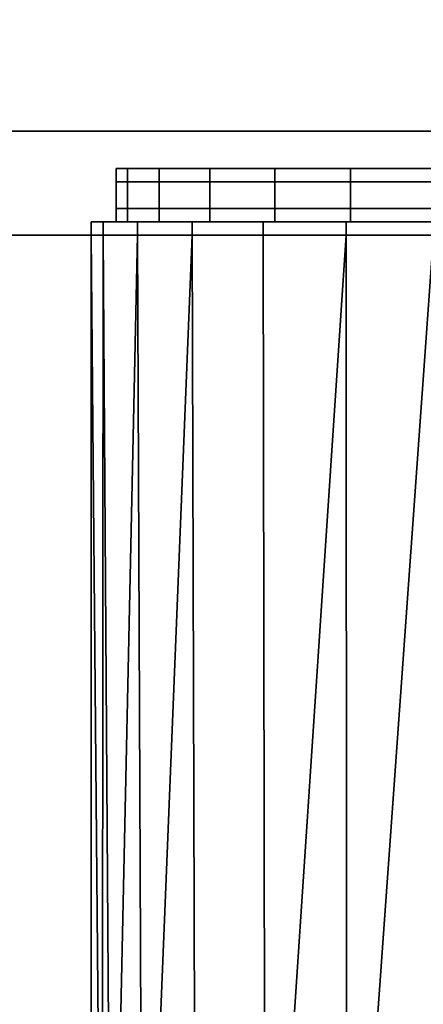
# Model space of a CAD drawing. Extents: x -0.7 to 0.2, y -0.712 to 0.
# Drawn here: x -0.287 to -0.279, y -0.693 to -0.674 of the extents above; entities that cross this region are included whole.
import ezdxf

# ---------------------------------------------------------------- set-up
doc = ezdxf.new("R2010")
doc.units = 0
for name, color, linetype in [('L10_SEAL', 7, 'CONTINUOUS'), ('L11_GLASSOUT', 7, 'CONTINUOUS'), ('L13_GLASSRIM', 7, 'CONTINUOUS'), ('L1_HANDLE', 7, 'CONTINUOUS'), ('L2_DOORTHRESHOLD', 7, 'CONTINUOUS')]:
    doc.layers.add(name, color=color, linetype=linetype)

msp = doc.modelspace()

# ---------------------------------------------------------------- linework, layer by layer
at = {"layer": 'L10_SEAL', "color": 8, "invisible_edges": 9}
for points in [[(-0.343, -0.67125, 0.01), (0.195, -0.67825, 0.01), (-0.343, -0.67825, 0.01), (-0.343, -0.67125, 0.01)], [(0.195, -0.67825, 0.01), (-0.343, -0.67125, 0.01), (0.195, -0.67125, 0.01), (0.195, -0.67825, 0.01)], [(0.195, -0.67825, 0.015), (-0.343, -0.67125, 0.015), (-0.343, -0.67825, 0.015), (0.195, -0.67825, 0.015)], [(-0.343, -0.67125, 0.015), (0.195, -0.67825, 0.015), (0.195, -0.67125, 0.015), (-0.343, -0.67125, 0.015)], [(0.195, -0.67825, 0.01), (-0.343, -0.67825, 0.015), (-0.343, -0.67825, 0.01), (0.195, -0.67825, 0.01)], [(-0.343, -0.67825, 0.015), (0.195, -0.67825, 0.01), (0.195, -0.67825, 0.015), (-0.343, -0.67825, 0.015)]]:
    msp.add_3dface(points, dxfattribs=at)
at = {"layer": 'L11_GLASSOUT', "color": 8, "invisible_edges": 9}
for points in [[(0.195, -0.67825, 2), (-0.343, -0.67825, 0.015), (0.195, -0.67825, 0.015), (0.195, -0.67825, 2)], [(-0.343, -0.67825, 0.015), (0.195, -0.67825, 2), (-0.343, -0.67825, 2), (-0.343, -0.67825, 0.015)]]:
    msp.add_3dface(points, dxfattribs=at)
at = {"layer": 'L13_GLASSRIM', "color": 8, "invisible_edges": 9}
for points in [[(0.195, -0.67825, 2), (-0.343, -0.67125, 2), (-0.343, -0.67825, 2), (0.195, -0.67825, 2)], [(-0.343, -0.67125, 2), (0.195, -0.67825, 2), (0.195, -0.67125, 2), (-0.343, -0.67125, 2)], [(-0.343, -0.67125, 0.015), (0.195, -0.67825, 0.015), (-0.343, -0.67825, 0.015), (-0.343, -0.67125, 0.015)], [(0.195, -0.67825, 0.015), (-0.343, -0.67125, 0.015), (0.195, -0.67125, 0.015), (0.195, -0.67825, 0.015)]]:
    msp.add_3dface(points, dxfattribs=at)
at = {"layer": 'L1_HANDLE', "color": 8}
for points, invisible_edges in [([(-0.285349, -0.676963, 1.005664), (-0.285349, -0.677221, 1), (-0.285349, -0.677221, 1.005664), (-0.285349, -0.676963, 1.005664)], 9), ([(-0.285349, -0.677221, 1), (-0.285349, -0.676963, 1.005664), (-0.285349, -0.676963, 1), (-0.285349, -0.677221, 1)], 9), ([(-0.285349, -0.676963, 1.005664), (-0.285094, -0.676963, 1), (-0.285349, -0.676963, 1), (-0.285349, -0.676963, 1.005664)], 9), ([(-0.285094, -0.676963, 1), (-0.285349, -0.676963, 1.005664), (-0.285094, -0.676963, 1.005664), (-0.285094, -0.676963, 1)], 9), ([(-0.285349, -0.676963, 1.011294), (-0.285349, -0.677221, 1.005664), (-0.285349, -0.677221, 1.011294), (-0.285349, -0.676963, 1.011294)], 9), ([(-0.285349, -0.677221, 1.005664), (-0.285349, -0.676963, 1.011294), (-0.285349, -0.676963, 1.005664), (-0.285349, -0.677221, 1.005664)], 9), ([(-0.285349, -0.676963, 1.011294), (-0.285094, -0.676963, 1.005664), (-0.285349, -0.676963, 1.005664), (-0.285349, -0.676963, 1.011294)], 9), ([(-0.285094, -0.676963, 1.005664), (-0.285349, -0.676963, 1.011294), (-0.285094, -0.676963, 1.011277), (-0.285094, -0.676963, 1.005664)], 9), ([(-0.285136, -0.676963, 1.012796), (-0.285349, -0.677221, 1.011294), (-0.285136, -0.677221, 1.012796), (-0.285136, -0.676963, 1.012796)], 9), ([(-0.285349, -0.677221, 1.011294), (-0.285136, -0.676963, 1.012796), (-0.285349, -0.676963, 1.011294), (-0.285349, -0.677221, 1.011294)], 9), ([(-0.285349, -0.676963, 1.011294), (-0.284888, -0.676963, 1.012729), (-0.285094, -0.676963, 1.011277), (-0.285349, -0.676963, 1.011294)], 9), ([(-0.284888, -0.676963, 1.012729), (-0.285349, -0.676963, 1.011294), (-0.285136, -0.676963, 1.012796), (-0.284888, -0.676963, 1.012729)], 9), ([(-0.285349, -0.676963, 1), (-0.285094, -0.676963, 0.994336), (-0.285349, -0.676963, 0.994336), (-0.285349, -0.676963, 1)], 9), ([(-0.285094, -0.676963, 0.994336), (-0.285349, -0.676963, 1), (-0.285094, -0.676963, 1), (-0.285094, -0.676963, 0.994336)], 9), ([(-0.285349, -0.676963, 1), (-0.285349, -0.677221, 0.994336), (-0.285349, -0.677221, 1), (-0.285349, -0.676963, 1)], 9), ([(-0.285349, -0.677221, 0.994336), (-0.285349, -0.676963, 1), (-0.285349, -0.676963, 0.994336), (-0.285349, -0.677221, 0.994336)], 9), ([(-0.285349, -0.676963, 0.994336), (-0.285094, -0.676963, 0.988723), (-0.285349, -0.676963, 0.988706), (-0.285349, -0.676963, 0.994336)], 9), ([(-0.285094, -0.676963, 0.988723), (-0.285349, -0.676963, 0.994336), (-0.285094, -0.676963, 0.994336), (-0.285094, -0.676963, 0.988723)], 9), ([(-0.285349, -0.676963, 0.994336), (-0.285349, -0.677221, 0.988706), (-0.285349, -0.677221, 0.994336), (-0.285349, -0.676963, 0.994336)], 9), ([(-0.285349, -0.677221, 0.988706), (-0.285349, -0.676963, 0.994336), (-0.285349, -0.676963, 0.988706), (-0.285349, -0.677221, 0.988706)], 9), ([(-0.285349, -0.676963, 0.988706), (-0.284888, -0.676963, 0.987271), (-0.285136, -0.676963, 0.987204), (-0.285349, -0.676963, 0.988706)], 9), ([(-0.284888, -0.676963, 0.987271), (-0.285349, -0.676963, 0.988706), (-0.285094, -0.676963, 0.988723), (-0.284888, -0.676963, 0.987271)], 9), ([(-0.285349, -0.677221, 0.988706), (-0.285136, -0.676963, 0.987204), (-0.285136, -0.677221, 0.987204), (-0.285349, -0.677221, 0.988706)], 9), ([(-0.285136, -0.676963, 0.987204), (-0.285349, -0.677221, 0.988706), (-0.285349, -0.676963, 0.988706), (-0.285136, -0.676963, 0.987204)], 9), ([(-0.284524, -0.676963, 1.014209), (-0.285136, -0.677221, 1.012796), (-0.284524, -0.677221, 1.014209), (-0.284524, -0.676963, 1.014209)], 9), ([(-0.285136, -0.677221, 1.012796), (-0.284524, -0.676963, 1.014209), (-0.285136, -0.676963, 1.012796), (-0.285136, -0.677221, 1.012796)], 9), ([(-0.285136, -0.676963, 1.012796), (-0.284303, -0.676963, 1.01408), (-0.284888, -0.676963, 1.012729), (-0.285136, -0.676963, 1.012796)], 9), ([(-0.284303, -0.676963, 1.01408), (-0.285136, -0.676963, 1.012796), (-0.284524, -0.676963, 1.014209), (-0.284303, -0.676963, 1.01408)], 9), ([(-0.285136, -0.676963, 0.987204), (-0.284303, -0.676963, 0.98592), (-0.284524, -0.676963, 0.985791), (-0.285136, -0.676963, 0.987204)], 9), ([(-0.284303, -0.676963, 0.98592), (-0.285136, -0.676963, 0.987204), (-0.284888, -0.676963, 0.987271), (-0.284303, -0.676963, 0.98592)], 9), ([(-0.285136, -0.677221, 0.987204), (-0.284524, -0.676963, 0.985791), (-0.284524, -0.677221, 0.985791), (-0.285136, -0.677221, 0.987204)], 9), ([(-0.284524, -0.676963, 0.985791), (-0.285136, -0.677221, 0.987204), (-0.285136, -0.676963, 0.987204), (-0.284524, -0.676963, 0.985791)], 9), ([(-0.251733, -0.676963, 0.987411), (-0.284888, -0.676963, 0.987271), (-0.285094, -0.676963, 0.988723), (-0.251733, -0.676963, 0.987411)], 13), ([(-0.251733, -0.676963, 0.987411), (-0.285094, -0.676963, 0.988723), (-0.25151, -0.676963, 0.98879), (-0.251733, -0.676963, 0.987411)], 11), ([(-0.25151, -0.676963, 0.98879), (-0.285094, -0.676963, 0.988723), (-0.285094, -0.676963, 0.994336), (-0.25151, -0.676963, 0.98879)], 13), ([(-0.25151, -0.676963, 0.98879), (-0.285094, -0.676963, 0.994336), (-0.251365, -0.676963, 0.994346), (-0.25151, -0.676963, 0.98879)], 11), ([(-0.251365, -0.676963, 0.994346), (-0.285094, -0.676963, 0.994336), (-0.285094, -0.676963, 1), (-0.251365, -0.676963, 0.994346)], 13), ([(-0.251365, -0.676963, 0.994346), (-0.285094, -0.676963, 1), (-0.251317, -0.676963, 0.999998), (-0.251365, -0.676963, 0.994346)], 11), ([(-0.251317, -0.676963, 0.999998), (-0.285094, -0.676963, 1), (-0.251365, -0.676963, 1.00565), (-0.251317, -0.676963, 0.999998)], 11), ([(-0.251365, -0.676963, 1.00565), (-0.285094, -0.676963, 1), (-0.285094, -0.676963, 1.005664), (-0.251365, -0.676963, 1.00565)], 13), ([(-0.251365, -0.676963, 1.00565), (-0.285094, -0.676963, 1.005664), (-0.25151, -0.676963, 1.01121), (-0.251365, -0.676963, 1.00565)], 11), ([(-0.25151, -0.676963, 1.01121), (-0.285094, -0.676963, 1.005664), (-0.285094, -0.676963, 1.011277), (-0.25151, -0.676963, 1.01121)], 13), ([(-0.25151, -0.676963, 1.01121), (-0.285094, -0.676963, 1.011277), (-0.251733, -0.676963, 1.012589), (-0.25151, -0.676963, 1.01121)], 11), ([(-0.251733, -0.676963, 1.012589), (-0.285094, -0.676963, 1.011277), (-0.284888, -0.676963, 1.012729), (-0.251733, -0.676963, 1.012589)], 13), ([(-0.252294, -0.676963, 0.986177), (-0.284303, -0.676963, 0.98592), (-0.284888, -0.676963, 0.987271), (-0.252294, -0.676963, 0.986177)], 13), ([(-0.252294, -0.676963, 0.986177), (-0.284888, -0.676963, 0.987271), (-0.251733, -0.676963, 0.987411), (-0.252294, -0.676963, 0.986177)], 11), ([(-0.251733, -0.676963, 1.012589), (-0.284888, -0.676963, 1.012729), (-0.252294, -0.676963, 1.013823), (-0.251733, -0.676963, 1.012589)], 11), ([(-0.252294, -0.676963, 1.013823), (-0.284888, -0.676963, 1.012729), (-0.284303, -0.676963, 1.01408), (-0.252294, -0.676963, 1.013823)], 13), ([(-0.283552, -0.676963, 1.015413), (-0.284524, -0.677221, 1.014209), (-0.283552, -0.677221, 1.015413), (-0.283552, -0.676963, 1.015413)], 9), ([(-0.284524, -0.677221, 1.014209), (-0.283552, -0.676963, 1.015413), (-0.284524, -0.676963, 1.014209), (-0.284524, -0.677221, 1.014209)], 9), ([(-0.284524, -0.676963, 1.014209), (-0.283373, -0.676963, 1.015232), (-0.284303, -0.676963, 1.01408), (-0.284524, -0.676963, 1.014209)], 9), ([(-0.283373, -0.676963, 1.015232), (-0.284524, -0.676963, 1.014209), (-0.283552, -0.676963, 1.015413), (-0.283373, -0.676963, 1.015232)], 9), ([(-0.284524, -0.676963, 0.985791), (-0.283373, -0.676963, 0.984768), (-0.283552, -0.676963, 0.984587), (-0.284524, -0.676963, 0.985791)], 9), ([(-0.283373, -0.676963, 0.984768), (-0.284524, -0.676963, 0.985791), (-0.284303, -0.676963, 0.98592), (-0.283373, -0.676963, 0.984768)], 9), ([(-0.284524, -0.677221, 0.985791), (-0.283552, -0.676963, 0.984587), (-0.283552, -0.677221, 0.984587), (-0.284524, -0.677221, 0.985791)], 9), ([(-0.283552, -0.676963, 0.984587), (-0.284524, -0.677221, 0.985791), (-0.284524, -0.676963, 0.985791), (-0.283552, -0.676963, 0.984587)], 9), ([(-0.253146, -0.676963, 0.985118), (-0.283373, -0.676963, 0.984768), (-0.284303, -0.676963, 0.98592), (-0.253146, -0.676963, 0.985118)], 13), ([(-0.253146, -0.676963, 0.985118), (-0.284303, -0.676963, 0.98592), (-0.252294, -0.676963, 0.986177), (-0.253146, -0.676963, 0.985118)], 11), ([(-0.252294, -0.676963, 1.013823), (-0.284303, -0.676963, 1.01408), (-0.253146, -0.676963, 1.014882), (-0.252294, -0.676963, 1.013823)], 11), ([(-0.253146, -0.676963, 1.014882), (-0.284303, -0.676963, 1.01408), (-0.283373, -0.676963, 1.015232), (-0.253146, -0.676963, 1.014882)], 13), ([(-0.282298, -0.677221, 1.016322), (-0.283552, -0.676963, 1.015413), (-0.283552, -0.677221, 1.015413), (-0.282298, -0.677221, 1.016322)], 9), ([(-0.283552, -0.676963, 1.015413), (-0.282298, -0.677221, 1.016322), (-0.282298, -0.676963, 1.016322), (-0.283552, -0.676963, 1.015413)], 9), ([(-0.283552, -0.676963, 1.015413), (-0.282176, -0.676963, 1.016099), (-0.283373, -0.676963, 1.015232), (-0.283552, -0.676963, 1.015413)], 9), ([(-0.282176, -0.676963, 1.016099), (-0.283552, -0.676963, 1.015413), (-0.282298, -0.676963, 1.016322), (-0.282176, -0.676963, 1.016099)], 9), ([(-0.283552, -0.676963, 0.984587), (-0.282176, -0.676963, 0.983901), (-0.282298, -0.676963, 0.983678), (-0.283552, -0.676963, 0.984587)], 9), ([(-0.282176, -0.676963, 0.983901), (-0.283552, -0.676963, 0.984587), (-0.283373, -0.676963, 0.984768), (-0.282176, -0.676963, 0.983901)], 9), ([(-0.283552, -0.676963, 0.984587), (-0.282298, -0.677221, 0.983678), (-0.283552, -0.677221, 0.984587), (-0.283552, -0.676963, 0.984587)], 9), ([(-0.282298, -0.677221, 0.983678), (-0.283552, -0.676963, 0.984587), (-0.282298, -0.676963, 0.983678), (-0.282298, -0.677221, 0.983678)], 9), ([(-0.254254, -0.676963, 0.984315), (-0.282176, -0.676963, 0.983901), (-0.283373, -0.676963, 0.984768), (-0.254254, -0.676963, 0.984315)], 13), ([(-0.254254, -0.676963, 0.984315), (-0.283373, -0.676963, 0.984768), (-0.253146, -0.676963, 0.985118), (-0.254254, -0.676963, 0.984315)], 11), ([(-0.253146, -0.676963, 1.014882), (-0.283373, -0.676963, 1.015232), (-0.254254, -0.676963, 1.015685), (-0.253146, -0.676963, 1.014882)], 11), ([(-0.254254, -0.676963, 1.015685), (-0.283373, -0.676963, 1.015232), (-0.282176, -0.676963, 1.016099), (-0.254254, -0.676963, 1.015685)], 13), ([(-0.280846, -0.677221, 1.016829), (-0.282298, -0.676963, 1.016322), (-0.282298, -0.677221, 1.016322), (-0.280846, -0.677221, 1.016829)], 9), ([(-0.282298, -0.676963, 1.016322), (-0.280846, -0.677221, 1.016829), (-0.280846, -0.676963, 1.016829), (-0.282298, -0.676963, 1.016322)], 9), ([(-0.282298, -0.676963, 1.016322), (-0.280803, -0.676963, 1.016579), (-0.282176, -0.676963, 1.016099), (-0.282298, -0.676963, 1.016322)], 9), ([(-0.280803, -0.676963, 1.016579), (-0.282298, -0.676963, 1.016322), (-0.280846, -0.676963, 1.016829), (-0.280803, -0.676963, 1.016579)], 9), ([(-0.282298, -0.676963, 0.983678), (-0.280803, -0.676963, 0.983421), (-0.280846, -0.676963, 0.983171), (-0.282298, -0.676963, 0.983678)], 9), ([(-0.280803, -0.676963, 0.983421), (-0.282298, -0.676963, 0.983678), (-0.282176, -0.676963, 0.983901), (-0.280803, -0.676963, 0.983421)], 9), ([(-0.282298, -0.676963, 0.983678), (-0.280846, -0.677221, 0.983171), (-0.282298, -0.677221, 0.983678), (-0.282298, -0.676963, 0.983678)], 9), ([(-0.280846, -0.677221, 0.983171), (-0.282298, -0.676963, 0.983678), (-0.280846, -0.676963, 0.983171), (-0.280846, -0.677221, 0.983171)], 9), ([(-0.282176, -0.676963, 0.983901), (-0.279256, -0.676963, 0.983434), (-0.280803, -0.676963, 0.983421), (-0.282176, -0.676963, 0.983901)], 9), ([(-0.279256, -0.676963, 0.983434), (-0.282176, -0.676963, 0.983901), (-0.257564, -0.676963, 0.983615), (-0.279256, -0.676963, 0.983434)], 11), ([(-0.257564, -0.676963, 0.983615), (-0.282176, -0.676963, 0.983901), (-0.256946, -0.676963, 0.983626), (-0.257564, -0.676963, 0.983615)], 11), ([(-0.256946, -0.676963, 0.983626), (-0.282176, -0.676963, 0.983901), (-0.255529, -0.676963, 0.983804), (-0.256946, -0.676963, 0.983626)], 11), ([(-0.255529, -0.676963, 0.983804), (-0.282176, -0.676963, 0.983901), (-0.254254, -0.676963, 0.984315), (-0.255529, -0.676963, 0.983804)], 11), ([(-0.254254, -0.676963, 1.015685), (-0.282176, -0.676963, 1.016099), (-0.255529, -0.676963, 1.016196), (-0.254254, -0.676963, 1.015685)], 11), ([(-0.255529, -0.676963, 1.016196), (-0.282176, -0.676963, 1.016099), (-0.280803, -0.676963, 1.016579), (-0.255529, -0.676963, 1.016196)], 13), ([(-0.279254, -0.677221, 1.016816), (-0.280846, -0.676963, 1.016829), (-0.280846, -0.677221, 1.016829), (-0.279254, -0.677221, 1.016816)], 9), ([(-0.280846, -0.676963, 1.016829), (-0.279254, -0.677221, 1.016816), (-0.279254, -0.676963, 1.016816), (-0.280846, -0.676963, 1.016829)], 9), ([(-0.279254, -0.676963, 1.016816), (-0.280803, -0.676963, 1.016579), (-0.280846, -0.676963, 1.016829), (-0.279254, -0.676963, 1.016816)], 9), ([(-0.280803, -0.676963, 0.983421), (-0.279254, -0.676963, 0.983184), (-0.280846, -0.676963, 0.983171), (-0.280803, -0.676963, 0.983421)], 9), ([(-0.280846, -0.676963, 0.983171), (-0.279254, -0.677221, 0.983184), (-0.280846, -0.677221, 0.983171), (-0.280846, -0.676963, 0.983171)], 9), ([(-0.279254, -0.677221, 0.983184), (-0.280846, -0.676963, 0.983171), (-0.279254, -0.676963, 0.983184), (-0.279254, -0.677221, 0.983184)], 9), ([(-0.280803, -0.676963, 1.016579), (-0.279254, -0.676963, 1.016816), (-0.279256, -0.676963, 1.016566), (-0.280803, -0.676963, 1.016579)], 9), ([(-0.279254, -0.676963, 0.983184), (-0.280803, -0.676963, 0.983421), (-0.279256, -0.676963, 0.983434), (-0.279254, -0.676963, 0.983184)], 9), ([(-0.255529, -0.676963, 1.016196), (-0.280803, -0.676963, 1.016579), (-0.279256, -0.676963, 1.016566), (-0.255529, -0.676963, 1.016196)], 13), ([(-0.285349, -0.677221, 1.011294), (-0.285349, -0.677735, 1.005664), (-0.285349, -0.677735, 1.011294), (-0.285349, -0.677221, 1.011294)], 9), ([(-0.285349, -0.677735, 1.005664), (-0.285349, -0.677221, 1.011294), (-0.285349, -0.677221, 1.005664), (-0.285349, -0.677735, 1.005664)], 9), ([(-0.285136, -0.677221, 1.012796), (-0.285349, -0.677735, 1.011294), (-0.285136, -0.677735, 1.012796), (-0.285136, -0.677221, 1.012796)], 9), ([(-0.285349, -0.677735, 1.011294), (-0.285136, -0.677221, 1.012796), (-0.285349, -0.677221, 1.011294), (-0.285349, -0.677735, 1.011294)], 9), ([(-0.285349, -0.677221, 1.005664), (-0.285349, -0.677735, 1), (-0.285349, -0.677735, 1.005664), (-0.285349, -0.677221, 1.005664)], 9), ([(-0.285349, -0.677735, 1), (-0.285349, -0.677221, 1.005664), (-0.285349, -0.677221, 1), (-0.285349, -0.677735, 1)], 9), ([(-0.285349, -0.677221, 1), (-0.285349, -0.677735, 0.994336), (-0.285349, -0.677735, 1), (-0.285349, -0.677221, 1)], 9), ([(-0.285349, -0.677735, 0.994336), (-0.285349, -0.677221, 1), (-0.285349, -0.677221, 0.994336), (-0.285349, -0.677735, 0.994336)], 9), ([(-0.285349, -0.677221, 0.994336), (-0.285349, -0.677735, 0.988706), (-0.285349, -0.677735, 0.994336), (-0.285349, -0.677221, 0.994336)], 9), ([(-0.285349, -0.677735, 0.988706), (-0.285349, -0.677221, 0.994336), (-0.285349, -0.677221, 0.988706), (-0.285349, -0.677735, 0.988706)], 9), ([(-0.285349, -0.677735, 0.988706), (-0.285136, -0.677221, 0.987204), (-0.285136, -0.677735, 0.987204), (-0.285349, -0.677735, 0.988706)], 9), ([(-0.285136, -0.677221, 0.987204), (-0.285349, -0.677735, 0.988706), (-0.285349, -0.677221, 0.988706), (-0.285136, -0.677221, 0.987204)], 9), ([(-0.284524, -0.677221, 1.014209), (-0.285136, -0.677735, 1.012796), (-0.284524, -0.677735, 1.014209), (-0.284524, -0.677221, 1.014209)], 9), ([(-0.285136, -0.677735, 1.012796), (-0.284524, -0.677221, 1.014209), (-0.285136, -0.677221, 1.012796), (-0.285136, -0.677735, 1.012796)], 9), ([(-0.285136, -0.677735, 0.987204), (-0.284524, -0.677221, 0.985791), (-0.284524, -0.677735, 0.985791), (-0.285136, -0.677735, 0.987204)], 9), ([(-0.284524, -0.677221, 0.985791), (-0.285136, -0.677735, 0.987204), (-0.285136, -0.677221, 0.987204), (-0.284524, -0.677221, 0.985791)], 9), ([(-0.283552, -0.677221, 1.015413), (-0.284524, -0.677735, 1.014209), (-0.283552, -0.677735, 1.015413), (-0.283552, -0.677221, 1.015413)], 9), ([(-0.284524, -0.677735, 1.014209), (-0.283552, -0.677221, 1.015413), (-0.284524, -0.677221, 1.014209), (-0.284524, -0.677735, 1.014209)], 9), ([(-0.284524, -0.677735, 0.985791), (-0.283552, -0.677221, 0.984587), (-0.283552, -0.677735, 0.984587), (-0.284524, -0.677735, 0.985791)], 9), ([(-0.283552, -0.677221, 0.984587), (-0.284524, -0.677735, 0.985791), (-0.284524, -0.677221, 0.985791), (-0.283552, -0.677221, 0.984587)], 9), ([(-0.282298, -0.677735, 1.016322), (-0.283552, -0.677221, 1.015413), (-0.283552, -0.677735, 1.015413), (-0.282298, -0.677735, 1.016322)], 9), ([(-0.283552, -0.677221, 1.015413), (-0.282298, -0.677735, 1.016322), (-0.282298, -0.677221, 1.016322), (-0.283552, -0.677221, 1.015413)], 9), ([(-0.283552, -0.677221, 0.984587), (-0.282298, -0.677735, 0.983678), (-0.283552, -0.677735, 0.984587), (-0.283552, -0.677221, 0.984587)], 9), ([(-0.282298, -0.677735, 0.983678), (-0.283552, -0.677221, 0.984587), (-0.282298, -0.677221, 0.983678), (-0.282298, -0.677735, 0.983678)], 9), ([(-0.280846, -0.677735, 1.016829), (-0.282298, -0.677221, 1.016322), (-0.282298, -0.677735, 1.016322), (-0.280846, -0.677735, 1.016829)], 9), ([(-0.282298, -0.677221, 1.016322), (-0.280846, -0.677735, 1.016829), (-0.280846, -0.677221, 1.016829), (-0.282298, -0.677221, 1.016322)], 9), ([(-0.282298, -0.677221, 0.983678), (-0.280846, -0.677735, 0.983171), (-0.282298, -0.677735, 0.983678), (-0.282298, -0.677221, 0.983678)], 9), ([(-0.280846, -0.677735, 0.983171), (-0.282298, -0.677221, 0.983678), (-0.280846, -0.677221, 0.983171), (-0.280846, -0.677735, 0.983171)], 9), ([(-0.279254, -0.677735, 1.016816), (-0.280846, -0.677221, 1.016829), (-0.280846, -0.677735, 1.016829), (-0.279254, -0.677735, 1.016816)], 9), ([(-0.280846, -0.677221, 1.016829), (-0.279254, -0.677735, 1.016816), (-0.279254, -0.677221, 1.016816), (-0.280846, -0.677221, 1.016829)], 9), ([(-0.280846, -0.677221, 0.983171), (-0.279254, -0.677735, 0.983184), (-0.280846, -0.677735, 0.983171), (-0.280846, -0.677221, 0.983171)], 9), ([(-0.279254, -0.677735, 0.983184), (-0.280846, -0.677221, 0.983171), (-0.279254, -0.677221, 0.983184), (-0.279254, -0.677735, 0.983184)], 9), ([(-0.285349, -0.677735, 1.005664), (-0.285349, -0.677993, 1), (-0.285349, -0.677993, 1.005664), (-0.285349, -0.677735, 1.005664)], 9), ([(-0.285349, -0.677993, 1), (-0.285349, -0.677735, 1.005664), (-0.285349, -0.677735, 1), (-0.285349, -0.677993, 1)], 9), ([(-0.285349, -0.677735, 1.011294), (-0.285349, -0.677993, 1.005664), (-0.285349, -0.677993, 1.011294), (-0.285349, -0.677735, 1.011294)], 9), ([(-0.285349, -0.677993, 1.005664), (-0.285349, -0.677735, 1.011294), (-0.285349, -0.677735, 1.005664), (-0.285349, -0.677993, 1.005664)], 9), ([(-0.285136, -0.677735, 1.012796), (-0.285349, -0.677993, 1.011294), (-0.285136, -0.677993, 1.012796), (-0.285136, -0.677735, 1.012796)], 9), ([(-0.285349, -0.677993, 1.011294), (-0.285136, -0.677735, 1.012796), (-0.285349, -0.677735, 1.011294), (-0.285349, -0.677993, 1.011294)], 9), ([(-0.285349, -0.677735, 1), (-0.285349, -0.677993, 0.994336), (-0.285349, -0.677993, 1), (-0.285349, -0.677735, 1)], 9), ([(-0.285349, -0.677993, 0.994336), (-0.285349, -0.677735, 1), (-0.285349, -0.677735, 0.994336), (-0.285349, -0.677993, 0.994336)], 9), ([(-0.285349, -0.677735, 0.994336), (-0.285349, -0.677993, 0.988706), (-0.285349, -0.677993, 0.994336), (-0.285349, -0.677735, 0.994336)], 9), ([(-0.285349, -0.677993, 0.988706), (-0.285349, -0.677735, 0.994336), (-0.285349, -0.677735, 0.988706), (-0.285349, -0.677993, 0.988706)], 9), ([(-0.285349, -0.677993, 0.988706), (-0.285136, -0.677735, 0.987204), (-0.285136, -0.677993, 0.987204), (-0.285349, -0.677993, 0.988706)], 9), ([(-0.285136, -0.677735, 0.987204), (-0.285349, -0.677993, 0.988706), (-0.285349, -0.677735, 0.988706), (-0.285136, -0.677735, 0.987204)], 9), ([(-0.284524, -0.677735, 1.014209), (-0.285136, -0.677993, 1.012796), (-0.284524, -0.677993, 1.014209), (-0.284524, -0.677735, 1.014209)], 9), ([(-0.285136, -0.677993, 1.012796), (-0.284524, -0.677735, 1.014209), (-0.285136, -0.677735, 1.012796), (-0.285136, -0.677993, 1.012796)], 9), ([(-0.285136, -0.677993, 0.987204), (-0.284524, -0.677735, 0.985791), (-0.284524, -0.677993, 0.985791), (-0.285136, -0.677993, 0.987204)], 9), ([(-0.284524, -0.677735, 0.985791), (-0.285136, -0.677993, 0.987204), (-0.285136, -0.677735, 0.987204), (-0.284524, -0.677735, 0.985791)], 9), ([(-0.283552, -0.677735, 1.015413), (-0.284524, -0.677993, 1.014209), (-0.283552, -0.677993, 1.015413), (-0.283552, -0.677735, 1.015413)], 9), ([(-0.284524, -0.677993, 1.014209), (-0.283552, -0.677735, 1.015413), (-0.284524, -0.677735, 1.014209), (-0.284524, -0.677993, 1.014209)], 9), ([(-0.284524, -0.677993, 0.985791), (-0.283552, -0.677735, 0.984587), (-0.283552, -0.677993, 0.984587), (-0.284524, -0.677993, 0.985791)], 9), ([(-0.283552, -0.677735, 0.984587), (-0.284524, -0.677993, 0.985791), (-0.284524, -0.677735, 0.985791), (-0.283552, -0.677735, 0.984587)], 9), ([(-0.282298, -0.677993, 1.016322), (-0.283552, -0.677735, 1.015413), (-0.283552, -0.677993, 1.015413), (-0.282298, -0.677993, 1.016322)], 9), ([(-0.283552, -0.677735, 1.015413), (-0.282298, -0.677993, 1.016322), (-0.282298, -0.677735, 1.016322), (-0.283552, -0.677735, 1.015413)], 9), ([(-0.283552, -0.677735, 0.984587), (-0.282298, -0.677993, 0.983678), (-0.283552, -0.677993, 0.984587), (-0.283552, -0.677735, 0.984587)], 9), ([(-0.282298, -0.677993, 0.983678), (-0.283552, -0.677735, 0.984587), (-0.282298, -0.677735, 0.983678), (-0.282298, -0.677993, 0.983678)], 9), ([(-0.280846, -0.677993, 1.016829), (-0.282298, -0.677735, 1.016322), (-0.282298, -0.677993, 1.016322), (-0.280846, -0.677993, 1.016829)], 9), ([(-0.282298, -0.677735, 1.016322), (-0.280846, -0.677993, 1.016829), (-0.280846, -0.677735, 1.016829), (-0.282298, -0.677735, 1.016322)], 9), ([(-0.282298, -0.677735, 0.983678), (-0.280846, -0.677993, 0.983171), (-0.282298, -0.677993, 0.983678), (-0.282298, -0.677735, 0.983678)], 9), ([(-0.280846, -0.677993, 0.983171), (-0.282298, -0.677735, 0.983678), (-0.280846, -0.677735, 0.983171), (-0.280846, -0.677993, 0.983171)], 9), ([(-0.279254, -0.677993, 1.016816), (-0.280846, -0.677735, 1.016829), (-0.280846, -0.677993, 1.016829), (-0.279254, -0.677993, 1.016816)], 9), ([(-0.280846, -0.677735, 1.016829), (-0.279254, -0.677993, 1.016816), (-0.279254, -0.677735, 1.016816), (-0.280846, -0.677735, 1.016829)], 9), ([(-0.280846, -0.677735, 0.983171), (-0.279254, -0.677993, 0.983184), (-0.280846, -0.677993, 0.983171), (-0.280846, -0.677735, 0.983171)], 9), ([(-0.279254, -0.677993, 0.983184), (-0.280846, -0.677735, 0.983171), (-0.279254, -0.677735, 0.983184), (-0.279254, -0.677993, 0.983184)], 9), ([(-0.28583, -0.677993, 1.011327), (-0.285384, -0.677993, 1.012863), (-0.285604, -0.677993, 1.011311), (-0.28583, -0.677993, 1.011327)], 9), ([(-0.285384, -0.677993, 1.012863), (-0.28583, -0.677993, 1.011327), (-0.285604, -0.677993, 1.012923), (-0.285384, -0.677993, 1.012863)], 9), ([(-0.28583, -0.677993, 1), (-0.285604, -0.677993, 0.994336), (-0.28583, -0.677993, 0.994336), (-0.28583, -0.677993, 1)], 9), ([(-0.285604, -0.677993, 0.994336), (-0.28583, -0.677993, 1), (-0.285604, -0.677993, 1), (-0.285604, -0.677993, 0.994336)], 9), ([(-0.28583, -0.677993, 0.994336), (-0.285604, -0.677993, 0.988689), (-0.28583, -0.677993, 0.988673), (-0.28583, -0.677993, 0.994336)], 9), ([(-0.285604, -0.677993, 0.988689), (-0.28583, -0.677993, 0.994336), (-0.285604, -0.677993, 0.994336), (-0.285604, -0.677993, 0.988689)], 9), ([(-0.28583, -0.677993, 0.988673), (-0.285384, -0.677993, 0.987137), (-0.285604, -0.677993, 0.987077), (-0.28583, -0.677993, 0.988673)], 9), ([(-0.285384, -0.677993, 0.987137), (-0.28583, -0.677993, 0.988673), (-0.285604, -0.677993, 0.988689), (-0.285384, -0.677993, 0.987137)], 9), ([(-0.28583, -0.677993, 1.005664), (-0.285604, -0.677993, 1), (-0.28583, -0.677993, 1), (-0.28583, -0.677993, 1.005664)], 9), ([(-0.285604, -0.677993, 1), (-0.28583, -0.677993, 1.005664), (-0.285604, -0.677993, 1.005664), (-0.285604, -0.677993, 1)], 9), ([(-0.28583, -0.677993, 1.011327), (-0.285604, -0.677993, 1.005664), (-0.28583, -0.677993, 1.005664), (-0.28583, -0.677993, 1.011327)], 9), ([(-0.285604, -0.677993, 1.005664), (-0.28583, -0.677993, 1.011327), (-0.285604, -0.677993, 1.011311), (-0.285604, -0.677993, 1.005664)], 9), ([(-0.28583, -0.677993, 1.005664), (-0.28583, -0.67825, 1), (-0.28583, -0.67825, 1.005664), (-0.28583, -0.677993, 1.005664)], 9), ([(-0.28583, -0.67825, 1), (-0.28583, -0.677993, 1.005664), (-0.28583, -0.677993, 1), (-0.28583, -0.67825, 1)], 9), ([(-0.28583, -0.677993, 1.011327), (-0.28583, -0.67825, 1.005664), (-0.285829, -0.67825, 1.011327), (-0.28583, -0.677993, 1.011327)], 9), ([(-0.28583, -0.67825, 1.005664), (-0.28583, -0.677993, 1.011327), (-0.28583, -0.677993, 1.005664), (-0.28583, -0.67825, 1.005664)], 9), ([(-0.285829, -0.67825, 1.011327), (-0.285604, -0.677993, 1.012923), (-0.28583, -0.677993, 1.011327), (-0.285829, -0.67825, 1.011327)], 9), ([(-0.28583, -0.677993, 1), (-0.28583, -0.67825, 0.994336), (-0.28583, -0.67825, 1), (-0.28583, -0.677993, 1)], 9), ([(-0.28583, -0.67825, 0.994336), (-0.28583, -0.677993, 1), (-0.28583, -0.677993, 0.994336), (-0.28583, -0.67825, 0.994336)], 9), ([(-0.28583, -0.677993, 0.994336), (-0.285829, -0.67825, 0.988673), (-0.28583, -0.67825, 0.994336), (-0.28583, -0.677993, 0.994336)], 9), ([(-0.285829, -0.67825, 0.988673), (-0.28583, -0.677993, 0.994336), (-0.28583, -0.677993, 0.988673), (-0.285829, -0.67825, 0.988673)], 9), ([(-0.285604, -0.677993, 0.987077), (-0.285829, -0.67825, 0.988673), (-0.28583, -0.677993, 0.988673), (-0.285604, -0.677993, 0.987077)], 9), ([(-0.285604, -0.677993, 1.012923), (-0.285829, -0.67825, 1.011327), (-0.285603, -0.67825, 1.012922), (-0.285604, -0.677993, 1.012923)], 9), ([(-0.285829, -0.67825, 0.988673), (-0.285604, -0.677993, 0.987077), (-0.285603, -0.67825, 0.987078), (-0.285829, -0.67825, 0.988673)], 9), ([(-0.285604, -0.677993, 1.005664), (-0.285349, -0.677993, 1), (-0.285604, -0.677993, 1), (-0.285604, -0.677993, 1.005664)], 9), ([(-0.285349, -0.677993, 1), (-0.285604, -0.677993, 1.005664), (-0.285349, -0.677993, 1.005664), (-0.285349, -0.677993, 1)], 9), ([(-0.285604, -0.677993, 1.011311), (-0.285349, -0.677993, 1.005664), (-0.285604, -0.677993, 1.005664), (-0.285604, -0.677993, 1.011311)], 9), ([(-0.285349, -0.677993, 1.005664), (-0.285604, -0.677993, 1.011311), (-0.285349, -0.677993, 1.011294), (-0.285349, -0.677993, 1.005664)], 9), ([(-0.285604, -0.677993, 1.011311), (-0.285136, -0.677993, 1.012796), (-0.285349, -0.677993, 1.011294), (-0.285604, -0.677993, 1.011311)], 9), ([(-0.285136, -0.677993, 1.012796), (-0.285604, -0.677993, 1.011311), (-0.285384, -0.677993, 1.012863), (-0.285136, -0.677993, 1.012796)], 9), ([(-0.285604, -0.677993, 1), (-0.285349, -0.677993, 0.994336), (-0.285604, -0.677993, 0.994336), (-0.285604, -0.677993, 1)], 9), ([(-0.285349, -0.677993, 0.994336), (-0.285604, -0.677993, 1), (-0.285349, -0.677993, 1), (-0.285349, -0.677993, 0.994336)], 9), ([(-0.285604, -0.677993, 0.994336), (-0.285349, -0.677993, 0.988706), (-0.285604, -0.677993, 0.988689), (-0.285604, -0.677993, 0.994336)], 9), ([(-0.285349, -0.677993, 0.988706), (-0.285604, -0.677993, 0.994336), (-0.285349, -0.677993, 0.994336), (-0.285349, -0.677993, 0.988706)], 9), ([(-0.285604, -0.677993, 0.988689), (-0.285136, -0.677993, 0.987204), (-0.285384, -0.677993, 0.987137), (-0.285604, -0.677993, 0.988689)], 9), ([(-0.285136, -0.677993, 0.987204), (-0.285604, -0.677993, 0.988689), (-0.285349, -0.677993, 0.988706), (-0.285136, -0.677993, 0.987204)], 9), ([(-0.285604, -0.677993, 1.012923), (-0.284745, -0.677993, 1.014338), (-0.285384, -0.677993, 1.012863), (-0.285604, -0.677993, 1.012923)], 9), ([(-0.284745, -0.677993, 1.014338), (-0.285604, -0.677993, 1.012923), (-0.284942, -0.677993, 1.014452), (-0.284745, -0.677993, 1.014338)], 9), ([(-0.285604, -0.677993, 0.987077), (-0.284745, -0.677993, 0.985662), (-0.284942, -0.677993, 0.985548), (-0.285604, -0.677993, 0.987077)], 9), ([(-0.284745, -0.677993, 0.985662), (-0.285604, -0.677993, 0.987077), (-0.285384, -0.677993, 0.987137), (-0.284745, -0.677993, 0.985662)], 9), ([(-0.285603, -0.67825, 1.012922), (-0.284942, -0.677993, 1.014452), (-0.285604, -0.677993, 1.012923), (-0.285603, -0.67825, 1.012922)], 9), ([(-0.284942, -0.677993, 0.985548), (-0.285603, -0.67825, 0.987078), (-0.285604, -0.677993, 0.987077), (-0.284942, -0.677993, 0.985548)], 9), ([(-0.284942, -0.677993, 1.014452), (-0.285603, -0.67825, 1.012922), (-0.284941, -0.67825, 1.014451), (-0.284942, -0.677993, 1.014452)], 9), ([(-0.285603, -0.67825, 0.987078), (-0.284942, -0.677993, 0.985548), (-0.284941, -0.67825, 0.985549), (-0.285603, -0.67825, 0.987078)], 9), ([(-0.285384, -0.677993, 1.012863), (-0.284524, -0.677993, 1.014209), (-0.285136, -0.677993, 1.012796), (-0.285384, -0.677993, 1.012863)], 9), ([(-0.284524, -0.677993, 1.014209), (-0.285384, -0.677993, 1.012863), (-0.284745, -0.677993, 1.014338), (-0.284524, -0.677993, 1.014209)], 9), ([(-0.285384, -0.677993, 0.987137), (-0.284524, -0.677993, 0.985791), (-0.284745, -0.677993, 0.985662), (-0.285384, -0.677993, 0.987137)], 9), ([(-0.284524, -0.677993, 0.985791), (-0.285384, -0.677993, 0.987137), (-0.285136, -0.677993, 0.987204), (-0.284524, -0.677993, 0.985791)], 9), ([(-0.284942, -0.677993, 1.014452), (-0.283731, -0.677993, 1.015594), (-0.284745, -0.677993, 1.014338), (-0.284942, -0.677993, 1.014452)], 9), ([(-0.283731, -0.677993, 1.015594), (-0.284942, -0.677993, 1.014452), (-0.28389, -0.677993, 1.015755), (-0.283731, -0.677993, 1.015594)], 9), ([(-0.284942, -0.677993, 0.985548), (-0.283731, -0.677993, 0.984406), (-0.28389, -0.677993, 0.984245), (-0.284942, -0.677993, 0.985548)], 9), ([(-0.283731, -0.677993, 0.984406), (-0.284942, -0.677993, 0.985548), (-0.284745, -0.677993, 0.985662), (-0.283731, -0.677993, 0.984406)], 9), ([(-0.284941, -0.67825, 1.014451), (-0.28389, -0.677993, 1.015755), (-0.284942, -0.677993, 1.014452), (-0.284941, -0.67825, 1.014451)], 9), ([(-0.28389, -0.677993, 0.984245), (-0.284941, -0.67825, 0.985549), (-0.284942, -0.677993, 0.985548), (-0.28389, -0.677993, 0.984245)], 9), ([(-0.28389, -0.677993, 1.015755), (-0.284941, -0.67825, 1.014451), (-0.283889, -0.67825, 1.015754), (-0.28389, -0.677993, 1.015755)], 9), ([(-0.284941, -0.67825, 0.985549), (-0.28389, -0.677993, 0.984245), (-0.283889, -0.67825, 0.984246), (-0.284941, -0.67825, 0.985549)], 9), ([(-0.284745, -0.677993, 1.014338), (-0.283552, -0.677993, 1.015413), (-0.284524, -0.677993, 1.014209), (-0.284745, -0.677993, 1.014338)], 9), ([(-0.283552, -0.677993, 1.015413), (-0.284745, -0.677993, 1.014338), (-0.283731, -0.677993, 1.015594), (-0.283552, -0.677993, 1.015413)], 9), ([(-0.284745, -0.677993, 0.985662), (-0.283552, -0.677993, 0.984587), (-0.283731, -0.677993, 0.984406), (-0.284745, -0.677993, 0.985662)], 9), ([(-0.283552, -0.677993, 0.984587), (-0.284745, -0.677993, 0.985662), (-0.284524, -0.677993, 0.985791), (-0.283552, -0.677993, 0.984587)], 9), ([(-0.28389, -0.677993, 0.984245), (-0.282419, -0.677993, 0.983455), (-0.282526, -0.677993, 0.983258), (-0.28389, -0.677993, 0.984245)], 9), ([(-0.282419, -0.677993, 0.983455), (-0.28389, -0.677993, 0.984245), (-0.283731, -0.677993, 0.984406), (-0.282419, -0.677993, 0.983455)], 9), ([(-0.28389, -0.677993, 1.015755), (-0.282419, -0.677993, 1.016545), (-0.283731, -0.677993, 1.015594), (-0.28389, -0.677993, 1.015755)], 9), ([(-0.282419, -0.677993, 1.016545), (-0.28389, -0.677993, 1.015755), (-0.282526, -0.677993, 1.016742), (-0.282419, -0.677993, 1.016545)], 9), ([(-0.283889, -0.67825, 1.015754), (-0.282526, -0.677993, 1.016742), (-0.28389, -0.677993, 1.015755), (-0.283889, -0.67825, 1.015754)], 9), ([(-0.282526, -0.677993, 0.983258), (-0.283889, -0.67825, 0.984246), (-0.28389, -0.677993, 0.984245), (-0.282526, -0.677993, 0.983258)], 9), ([(-0.282526, -0.677993, 1.016742), (-0.283889, -0.67825, 1.015754), (-0.282526, -0.67825, 1.016742), (-0.282526, -0.677993, 1.016742)], 9), ([(-0.283889, -0.67825, 0.984246), (-0.282526, -0.677993, 0.983258), (-0.282526, -0.67825, 0.983258), (-0.283889, -0.67825, 0.984246)], 9), ([(-0.283731, -0.677993, 1.015594), (-0.282298, -0.677993, 1.016322), (-0.283552, -0.677993, 1.015413), (-0.283731, -0.677993, 1.015594)], 9), ([(-0.282298, -0.677993, 1.016322), (-0.283731, -0.677993, 1.015594), (-0.282419, -0.677993, 1.016545), (-0.282298, -0.677993, 1.016322)], 9), ([(-0.283731, -0.677993, 0.984406), (-0.282298, -0.677993, 0.983678), (-0.282419, -0.677993, 0.983455), (-0.283731, -0.677993, 0.984406)], 9), ([(-0.282298, -0.677993, 0.983678), (-0.283731, -0.677993, 0.984406), (-0.283552, -0.677993, 0.984587), (-0.282298, -0.677993, 0.983678)], 9), ([(-0.282526, -0.677993, 0.983258), (-0.28089, -0.677993, 0.98292), (-0.280928, -0.677993, 0.982699), (-0.282526, -0.677993, 0.983258)], 9), ([(-0.28089, -0.677993, 0.98292), (-0.282526, -0.677993, 0.983258), (-0.282419, -0.677993, 0.983455), (-0.28089, -0.677993, 0.98292)], 9), ([(-0.282526, -0.677993, 1.016742), (-0.28089, -0.677993, 1.01708), (-0.282419, -0.677993, 1.016545), (-0.282526, -0.677993, 1.016742)], 9), ([(-0.28089, -0.677993, 1.01708), (-0.282526, -0.677993, 1.016742), (-0.280928, -0.677993, 1.017301), (-0.28089, -0.677993, 1.01708)], 9), ([(-0.282526, -0.67825, 1.016742), (-0.280928, -0.677993, 1.017301), (-0.282526, -0.677993, 1.016742), (-0.282526, -0.67825, 1.016742)], 9), ([(-0.280928, -0.677993, 1.017301), (-0.282526, -0.67825, 1.016742), (-0.280928, -0.67825, 1.017302), (-0.280928, -0.677993, 1.017301)], 9), ([(-0.280928, -0.677993, 0.982699), (-0.282526, -0.67825, 0.983258), (-0.282526, -0.677993, 0.983258), (-0.280928, -0.677993, 0.982699)], 9), ([(-0.282526, -0.67825, 0.983258), (-0.280928, -0.677993, 0.982699), (-0.280928, -0.67825, 0.982698), (-0.282526, -0.67825, 0.983258)], 9), ([(-0.282419, -0.677993, 1.016545), (-0.280846, -0.677993, 1.016829), (-0.282298, -0.677993, 1.016322), (-0.282419, -0.677993, 1.016545)], 9), ([(-0.280846, -0.677993, 1.016829), (-0.282419, -0.677993, 1.016545), (-0.28089, -0.677993, 1.01708), (-0.280846, -0.677993, 1.016829)], 9), ([(-0.282419, -0.677993, 0.983455), (-0.280846, -0.677993, 0.983171), (-0.28089, -0.677993, 0.98292), (-0.282419, -0.677993, 0.983455)], 9), ([(-0.280846, -0.677993, 0.983171), (-0.282419, -0.677993, 0.983455), (-0.282298, -0.677993, 0.983678), (-0.280846, -0.677993, 0.983171)], 9), ([(-0.27925, -0.677993, 1.017287), (-0.28089, -0.677993, 1.01708), (-0.280928, -0.677993, 1.017301), (-0.27925, -0.677993, 1.017287)], 9), ([(-0.28089, -0.677993, 0.98292), (-0.27925, -0.677993, 0.982713), (-0.280928, -0.677993, 0.982699), (-0.28089, -0.677993, 0.98292)], 9), ([(-0.27925, -0.67825, 1.017289), (-0.280928, -0.677993, 1.017301), (-0.280928, -0.67825, 1.017302), (-0.27925, -0.67825, 1.017289)], 9), ([(-0.280928, -0.677993, 1.017301), (-0.27925, -0.67825, 1.017289), (-0.27925, -0.677993, 1.017287), (-0.280928, -0.677993, 1.017301)], 9), ([(-0.280928, -0.677993, 0.982699), (-0.27925, -0.67825, 0.982711), (-0.280928, -0.67825, 0.982698), (-0.280928, -0.677993, 0.982699)], 9), ([(-0.27925, -0.67825, 0.982711), (-0.280928, -0.677993, 0.982699), (-0.27925, -0.677993, 0.982713), (-0.27925, -0.67825, 0.982711)], 9), ([(-0.279252, -0.677993, 1.017066), (-0.280846, -0.677993, 1.016829), (-0.28089, -0.677993, 1.01708), (-0.279252, -0.677993, 1.017066)], 9), ([(-0.280846, -0.677993, 0.983171), (-0.279252, -0.677993, 0.982934), (-0.28089, -0.677993, 0.98292), (-0.280846, -0.677993, 0.983171)], 9), ([(-0.28089, -0.677993, 1.01708), (-0.27925, -0.677993, 1.017287), (-0.279252, -0.677993, 1.017066), (-0.28089, -0.677993, 1.01708)], 9), ([(-0.27925, -0.677993, 0.982713), (-0.28089, -0.677993, 0.98292), (-0.279252, -0.677993, 0.982934), (-0.27925, -0.677993, 0.982713)], 9), ([(-0.280846, -0.677993, 1.016829), (-0.279252, -0.677993, 1.017066), (-0.279254, -0.677993, 1.016816), (-0.280846, -0.677993, 1.016829)], 9), ([(-0.279252, -0.677993, 0.982934), (-0.280846, -0.677993, 0.983171), (-0.279254, -0.677993, 0.983184), (-0.279252, -0.677993, 0.982934)], 9), ([(-0.28583, -0.67825, 1.005664), (-0.28583, -0.701619, 1), (-0.28583, -0.701619, 1.005664), (-0.28583, -0.67825, 1.005664)], 9), ([(-0.28583, -0.701619, 1), (-0.28583, -0.67825, 1.005664), (-0.28583, -0.67825, 1), (-0.28583, -0.701619, 1)], 9), ([(-0.28583, -0.67825, 1.005664), (-0.28583, -0.701619, 1.005664), (-0.285829, -0.67825, 1.011327), (-0.28583, -0.67825, 1.005664)], 8), ([(-0.285829, -0.67825, 1.011327), (-0.28583, -0.701619, 1.005664), (-0.285624, -0.701619, 1.011327), (-0.285829, -0.67825, 1.011327)], 8), ([(-0.28583, -0.67825, 1), (-0.28583, -0.701619, 0.994336), (-0.28583, -0.701619, 1), (-0.28583, -0.67825, 1)], 9), ([(-0.28583, -0.701619, 0.994336), (-0.28583, -0.67825, 1), (-0.28583, -0.67825, 0.994336), (-0.28583, -0.701619, 0.994336)], 9), ([(-0.285829, -0.67825, 0.988673), (-0.28583, -0.701619, 0.994336), (-0.28583, -0.67825, 0.994336), (-0.285829, -0.67825, 0.988673)], 8), ([(-0.285829, -0.67825, 0.988673), (-0.285624, -0.701619, 0.988673), (-0.28583, -0.701619, 0.994336), (-0.285829, -0.67825, 0.988673)], 8), ([(-0.285829, -0.67825, 1.011327), (-0.285624, -0.701619, 1.011327), (-0.285603, -0.67825, 1.012922), (-0.285829, -0.67825, 1.011327)], 8), ([(-0.285829, -0.67825, 0.988673), (-0.285603, -0.67825, 0.987078), (-0.285624, -0.701619, 0.988673), (-0.285829, -0.67825, 0.988673)], 8), ([(-0.285603, -0.67825, 1.012922), (-0.285624, -0.701619, 1.011327), (-0.285444, -0.701629, 1.012914), (-0.285603, -0.67825, 1.012922)], 8), ([(-0.285603, -0.67825, 0.987078), (-0.285444, -0.701629, 0.987086), (-0.285624, -0.701619, 0.988673), (-0.285603, -0.67825, 0.987078)], 8), ([(-0.285603, -0.67825, 1.012922), (-0.285444, -0.701629, 1.012914), (-0.284941, -0.67825, 1.014451), (-0.285603, -0.67825, 1.012922)], 8), ([(-0.285603, -0.67825, 0.987078), (-0.284941, -0.67825, 0.985549), (-0.285444, -0.701629, 0.987086), (-0.285603, -0.67825, 0.987078)], 8), ([(-0.284941, -0.67825, 1.014451), (-0.285444, -0.701629, 1.012914), (-0.28484, -0.701637, 1.014445), (-0.284941, -0.67825, 1.014451)], 8), ([(-0.284941, -0.67825, 0.985549), (-0.28484, -0.701637, 0.985555), (-0.285444, -0.701629, 0.987086), (-0.284941, -0.67825, 0.985549)], 8), ([(-0.284941, -0.67825, 1.014451), (-0.28484, -0.701637, 1.014445), (-0.283889, -0.67825, 1.015754), (-0.284941, -0.67825, 1.014451)], 8), ([(-0.284941, -0.67825, 0.985549), (-0.283889, -0.67825, 0.984246), (-0.28484, -0.701637, 0.985555), (-0.284941, -0.67825, 0.985549)], 8), ([(-0.283889, -0.67825, 1.015754), (-0.28484, -0.701637, 1.014445), (-0.283823, -0.70164, 1.015752), (-0.283889, -0.67825, 1.015754)], 8), ([(-0.283889, -0.67825, 0.984246), (-0.283823, -0.70164, 0.984248), (-0.28484, -0.701637, 0.985555), (-0.283889, -0.67825, 0.984246)], 8), ([(-0.283823, -0.70164, 1.015752), (-0.282526, -0.67825, 1.016742), (-0.283889, -0.67825, 1.015754), (-0.283823, -0.70164, 1.015752)], 9), ([(-0.282526, -0.67825, 0.983258), (-0.283823, -0.70164, 0.984248), (-0.283889, -0.67825, 0.984246), (-0.282526, -0.67825, 0.983258)], 9), ([(-0.282526, -0.67825, 1.016742), (-0.283823, -0.70164, 1.015752), (-0.282486, -0.701638, 1.016741), (-0.282526, -0.67825, 1.016742)], 9), ([(-0.283823, -0.70164, 0.984248), (-0.282526, -0.67825, 0.983258), (-0.282486, -0.701638, 0.983259), (-0.283823, -0.70164, 0.984248)], 9), ([(-0.280928, -0.67825, 1.017302), (-0.282526, -0.67825, 1.016742), (-0.282486, -0.701638, 1.016741), (-0.280928, -0.67825, 1.017302)], 8), ([(-0.280928, -0.67825, 0.982698), (-0.282486, -0.701638, 0.983259), (-0.282526, -0.67825, 0.983258), (-0.280928, -0.67825, 0.982698)], 8), ([(-0.280922, -0.70163, 1.017332), (-0.280928, -0.67825, 1.017302), (-0.282486, -0.701638, 1.016741), (-0.280922, -0.70163, 1.017332)], 8), ([(-0.280922, -0.70163, 0.982668), (-0.282486, -0.701638, 0.983259), (-0.280928, -0.67825, 0.982698), (-0.280922, -0.70163, 0.982668)], 8), ([(-0.27925, -0.67825, 1.017289), (-0.280928, -0.67825, 1.017302), (-0.280922, -0.70163, 1.017332), (-0.27925, -0.67825, 1.017289)], 8), ([(-0.27925, -0.67825, 0.982711), (-0.280922, -0.70163, 0.982668), (-0.280928, -0.67825, 0.982698), (-0.27925, -0.67825, 0.982711)], 8), ([(-0.27925, -0.67825, 1.017289), (-0.280922, -0.70163, 1.017332), (-0.279252, -0.701619, 1.017498), (-0.27925, -0.67825, 1.017289)], 8), ([(-0.27925, -0.67825, 0.982711), (-0.279252, -0.701619, 0.982502), (-0.280922, -0.70163, 0.982668), (-0.27925, -0.67825, 0.982711)], 8)]:
    msp.add_3dface(points, dxfattribs=dict(at, invisible_edges=invisible_edges))
at = {"layer": 'L2_DOORTHRESHOLD', "color": 8, "invisible_edges": 9}
for points in [[(-0.348, -0.67125), (-0.024, -0.67825), (-0.348, -0.67825), (-0.348, -0.67125)], [(-0.024, -0.67825), (-0.348, -0.67125), (-0.024, -0.67125), (-0.024, -0.67825)], [(-0.024, -0.67625, 0.01), (-0.348, -0.67325, 0.01), (-0.348, -0.67625, 0.01), (-0.024, -0.67625, 0.01)], [(-0.348, -0.67325, 0.01), (-0.024, -0.67625, 0.01), (-0.024, -0.67325, 0.01), (-0.348, -0.67325, 0.01)], [(-0.024, -0.67825, 0.01), (-0.348, -0.67625, 0.01), (-0.348, -0.67825, 0.01), (-0.024, -0.67825, 0.01)], [(-0.348, -0.67625, 0.01), (-0.024, -0.67825, 0.01), (-0.024, -0.67625, 0.01), (-0.348, -0.67625, 0.01)], [(-0.024, -0.67825, 0.01), (-0.348, -0.67825, 0.008), (-0.024, -0.67825, 0.008), (-0.024, -0.67825, 0.01)], [(-0.348, -0.67825, 0.008), (-0.024, -0.67825, 0.01), (-0.348, -0.67825, 0.01), (-0.348, -0.67825, 0.008)], [(-0.024, -0.67825, 0.008), (-0.348, -0.67825), (-0.024, -0.67825), (-0.024, -0.67825, 0.008)], [(-0.348, -0.67825), (-0.024, -0.67825, 0.008), (-0.348, -0.67825, 0.008), (-0.348, -0.67825)]]:
    msp.add_3dface(points, dxfattribs=at)

doc.saveas('drawing.dxf')
